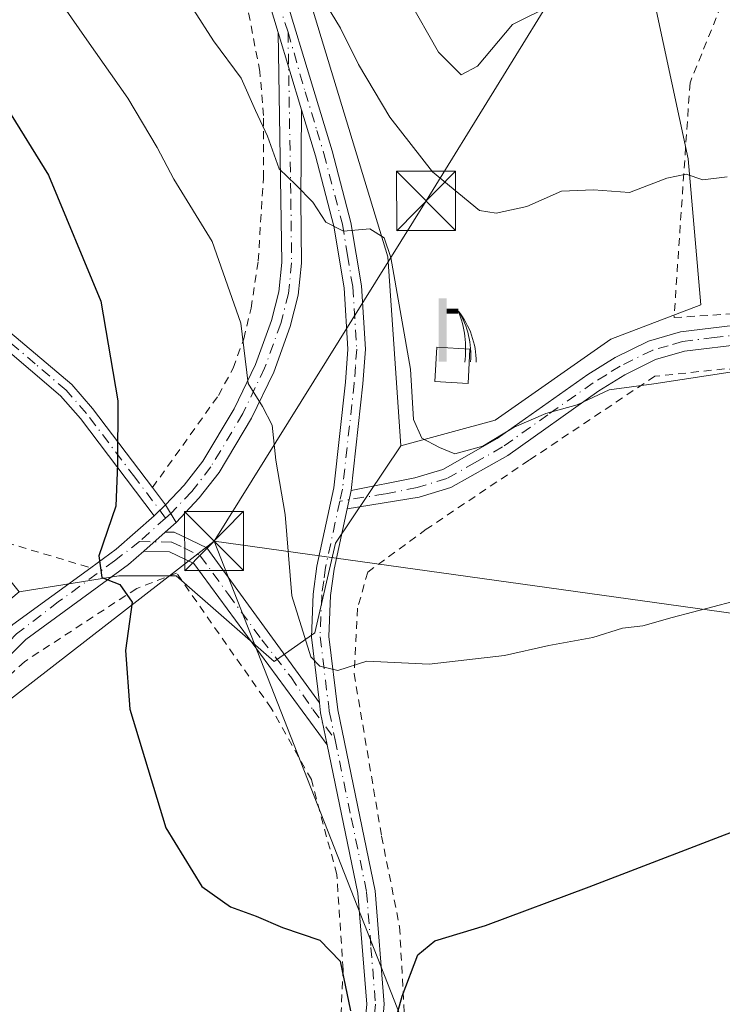
# Model space of a CAD drawing. Units: metres. Extents: x 599983 to 603408, y 4773120 to 4775484.
# Drawn here: x 601978 to 602067, y 4774542 to 4774667 of the extents above; entities that cross this region are included whole.
import ezdxf

# ---------------------------------------------------------------- set-up
doc = ezdxf.new("R2010")
doc.units = ezdxf.units.M
doc.header["$MEASUREMENT"] = 0
doc.linetypes.add('DGN Style 2', pattern=[1.6480167562047852, 0.988810053722871, -0.6592067024819142])
doc.linetypes.add('DGN Style 4', pattern=[2.6384748266838614, 1.318413404963828, -0.6592067024819142, 0.001648016756204785, -0.6592067024819142])
for name, color, linetype, lineweight in [('Alambrada', 7, 'DGN Style 2', 0), ('Arbolado forestal CxS', 92, 'Continuous', 0), ('Camino Cxs', 7, 'Continuous', 0), ('Camino eje', 30, 'DGN Style 4', 13), ('Cima', 7, 'Continuous', 0), ('Curva de nivel maestra', 30, 'Continuous', 30), ('Curva de nivel normal', 30, 'Continuous', 0), ('Edificación ligera', 1, 'Continuous', 0), ('Edificación ligera Cxs', 1, 'Continuous', 0), ('Instalación sanitaria CxS', 9, 'Continuous', 0), ('Pastizal CxS', 92, 'Continuous', 0), ('Pista pavimentada Cxs', 135, 'Continuous', 0), ('Pista pavimentada eje', 135, 'DGN Style 4', 0), ('Prado CxS', 92, 'Continuous', 0), ('Surgencia fuente', 7, 'Continuous', 0), ('Tendido', 6, 'Continuous', 0), ('Torre de tendido puntual', 7, 'Continuous', 0)]:
    doc.layers.add(name, color=color, linetype=linetype, lineweight=lineweight)

# ---------------------------------------------------------------- blocks, each defined once
blk = doc.blocks.new('*U10')
at = {"layer": 'Prado CxS', "color": 92, "linetype": 'Continuous', "lineweight": 0}
blk.add_polyline3d([(601866.0730999997, 4774527.522700001, 384.6154999999999), (601909.5487000003, 4774519.938300001, 379.6215999999986), (601906.9073000001, 4774531.3347, 381.4961999999941), (601915.9562999997, 4774535.4487, 380.4127000000008), (601919.2232999997, 4774532.724300001, 379.5739000000031), (601930.1127000004, 4774524.5547, 378.334400000007), (601949.3750999998, 4774570.550100001, 381.6260000000038), (601977.5065000001, 4774594.164899999, 377.9713999999949), (601990.1836999999, 4774596.1961, 374.850900000005), (601997.4370999997, 4774596.1961, 373.9263999999966), (602009.8721000003, 4774585.3157, 371.3239999999932), (602015.0535000004, 4774588.942700001, 369.8944000000047), (602017.6447000002, 4774600.3411, 368.4706000000006), (602025.9382999997, 4774612.6743, 366.1407000000036), (602037.9165000003, 4774615.942299999, 364.2504999999946), (602052.6004999997, 4774626.226299999, 363.7832999999956), (602064.0336999996, 4774630.5823, 362.8543000000063), (602062.4008999999, 4774649.101500001, 359.3141999999934), (602050.9682999998, 4774702.477299999, 346.301999999996)], dxfattribs=at)
blk = doc.blocks.new('5SURGF')
at = {"layer": 'Instalación sanitaria CxS', "color": 142, "linetype": 'Continuous', "lineweight": 0, "extrusion": (0, 0, -1)}
for centre, radius, start, end in [((0.644833743095398, -0.01633039927482605), 1.070874391422745, 141.9976716712947, 179.5007827824058), ((0.6819917831420897, 0.09352136182785036), 1.038303084656652, 148.048019752393, 185.2231225301707), ((1.022981126785278, 0.1606754293441772), 1.313725565832531, 158.4605007237863, 187.3328646126753)]:
    blk.add_arc(centre, radius, start, end, dxfattribs=at)
for points in [[(0.052, 0.803), (-0.052, 0.803), (0.052, 0), (-0.052, 0)], [(-0.052, 0.6740000000000002), (-0.199, 0.6740000000000002), (-0.052, 0.611), (-0.199, 0.611)]]:
    blk.add_solid(points, dxfattribs=at)
blk = doc.blocks.new('5TTEND')
at = {"layer": 'Cima', "color": 7, "linetype": 'Continuous', "lineweight": 0}
for p, q in [((-0.375, 0.3754), (0.375, -0.3746)), ((0.3720000000000001, 0.3784000000000001), (-0.3720000000000001, -0.3776))]:
    blk.add_line(p, q, dxfattribs=at)
at = {"layer": 'Cima', "color": 7, "linetype": 'Continuous', "lineweight": 0, "flags": 128}
blk.add_lwpolyline([(-0.375, -0.3746), (0.375, -0.3746), (0.375, 0.3754), (-0.375, 0.3754), (-0.3720000000000001, -0.3776)], dxfattribs=at)

msp = doc.modelspace()

# ---------------------------------------------------------------- linework, layer by layer
at = {"layer": 'Alambrada', "color": 7, "linetype": 'DGN Style 2', "lineweight": 0, "extrusion": (-0.2602615791334214, -0.9605804535763255, 0.0977195099971286), "elevation": -4743022.038381231, "flags": 128}
msp.add_lwpolyline([(-667595.5195328804, 466095.641209082), (-667591.6913913342, 466094.2746688145), (-667582.6922424126, 466092.0841851504)], dxfattribs=at)
at = {"layer": 'Alambrada', "color": 7, "linetype": 'DGN Style 2', "lineweight": 0}
for points in [[(602125.3901000004, 4774719.600099999, 356.1716000000015), (602116.8000999996, 4774725.300100001, 349.9472999999998), (602109.3000999996, 4774714.2601, 348.8537000000069), (602099.1601, 4774699.4301, 355.0690000000032), (602094.8501000004, 4774699.770099999, 357.1190999999963), (602078.4801000003, 4774701.050100001, 351.4637999999977), (602074.6201, 4774688.390100001, 356.449099999998), (602062.6501000002, 4774658.7501, 371.516300000003), (602060.6201, 4774628.960100001, 366.382700000002), (602082.0500999996, 4774630.300100001, 365.696100000001)], [(601994.4401000004, 4774607.380100001, 373.7505999999994), (602002.8201000001, 4774619.0801, 371.386599999998), (602004.6901000004, 4774622.550100001, 370.7464000000036), (602006.0301000001, 4774626.270099999, 370.9370999999956), (602006.9600999998, 4774630.1501, 370.6539000000048), (602007.8601000002, 4774636.140100001, 368.823000000004), (602008.5100999996, 4774646.6601, 367.0485999999946), (602008.5301000001, 4774654.5701, 366.2706000000035), (602008.0701000001, 4774660.1601, 367.1169999999984), (602005.4101, 4774674.040100001, 370.0541999999987)], [(602133.3701, 4774540.420100001, 394.5607000000018), (602135.1700999998, 4774547.0001, 390.4784000000073), (602130.0100999996, 4774559.620100001, 393.4162999999971), (602111.9600999998, 4774599.1501, 373.1549999999988), (602110.1700999998, 4774604.190099999, 369.1159999999945), (602106.0500999996, 4774611.390100001, 371.1735999999946), (602100.6401000004, 4774615.0701, 370.5571999999956), (602089.5800999999, 4774619.7601, 368.3119000000006), (602078.5500999996, 4774622.300100001, 366.067200000005), (602067.0301000001, 4774622.4301, 365.3715999999986), (602058.1901000004, 4774621.5101, 365.6404999999941), (602042.2301000003, 4774610.850099999, 369.4397000000026), (602029.1901000004, 4774602.100099999, 369.4201999999932), (602021.7600999996, 4774596.6601, 369.2256999999955), (602020.4700999996, 4774592.0701, 370.4630999999936), (602020.0301000001, 4774583.7601, 370.3935999999958), (602023.5100999996, 4774563.1601, 372.8151999999973), (602025.8000999996, 4774551.6501, 374.5118999999977), (602026.5100999996, 4774538.2401, 376.4943000000058), (602026.1700999998, 4774535.270099999, 377.1880999999994)], [(601933.6001000004, 4774442.190099999, 375.6845999999932), (601960.4200999998, 4774462.630100001, 378.2048999999971), (601973.0301000001, 4774473.9301, 378.5374000000011), (601991.6501000002, 4774495.7401, 379.4336000000039), (602004.9901000002, 4774512.0101, 378.8788999999961), (602014.4600999998, 4774527.0101, 377.2853999999934), (602018.1201, 4774535.5001, 376.2624000000069), (602018.6401000004, 4774546.2401, 375.5320999999968), (602017.8201000001, 4774558.300100001, 374.4660000000004), (602014.6001000004, 4774570.3301, 377.8830000000016), (602009.5100999996, 4774579.380100001, 379.9679999999935), (601997.5100999996, 4774596.520099999, 374.2482000000018), (601992.4401000004, 4774594.5801, 375.5498999999982), (601978.1901000004, 4774585.290100001, 379.5426000000007), (601951.9600999998, 4774560.8201, 381.7299999999959), (601937.8901000004, 4774548.850099999, 384.0114000000031), (601928.5500999996, 4774524.3301, 378.9720999999991), (601925.3501000004, 4774521.870100001, 381.1269999999931)]]:
    msp.add_polyline3d(points, dxfattribs=at)
at = {"layer": 'Arbolado forestal CxS', "color": 92, "linetype": 'Continuous', "lineweight": 0}
for points in [[(602096.8234999999, 4774819.832699999, 317.8248000000021), (602075.8025000002, 4774804.431500001, 314.6980999999942), (602064.5689000003, 4774783.570699999, 317.5290999999997), (602081.9773000004, 4774759.5045, 331.4401999999973), (602101.0327000003, 4774744.2543, 338.0709000000061), (602097.4656999996, 4774731.419700001, 339.3640000000014), (602091.1074999999, 4774696.860500001, 346.3592000000062), (602078.1353000002, 4774717.316500001, 342.0285000000004), (602077.6463000001, 4774729.1657, 337.6799000000028), (602048.7911, 4774730.7993, 339.3525999999983), (602034.1064999999, 4774727.5963, 338.3450000000012), (602043.8897000002, 4774709.0121, 345.0108999999939), (602050.9682999998, 4774702.477299999, 346.301999999996), (602062.4008999999, 4774649.101500001, 359.3141999999934), (602064.0336999996, 4774630.5823, 362.8543000000063), (602052.6004999997, 4774626.226299999, 363.7832999999956), (602037.9165000003, 4774615.942299999, 364.2504999999946), (602025.9382999997, 4774612.6743, 366.1407000000036)], [(602050.9682999998, 4774702.477299999, 346.301999999996), (602062.4008999999, 4774649.101500001, 359.3141999999934), (602064.0336999996, 4774630.5823, 362.8543000000063), (602052.6004999997, 4774626.226299999, 363.7832999999956), (602037.9165000003, 4774615.942299999, 364.2504999999946), (602025.9382999997, 4774612.6743, 366.1407000000036), (602024.3051000005, 4774636.6395, 364.7062000000006), (602009.6058999998, 4774685.113100001, 358.703800000003)], [(602025.9382999997, 4774612.6743, 366.1407000000036), (602024.3051000005, 4774636.6395, 364.7062000000006), (602009.6058999998, 4774685.113100001, 358.703800000003), (602003.0719, 4774687.836100001, 358.4875000000029), (601956.1507000001, 4774677.446900001, 373.7029999999941)]]:
    msp.add_polyline3d(points, dxfattribs=at)
at = {"layer": 'Camino Cxs', "color": 7, "linetype": 'Continuous', "lineweight": 0, "extrusion": (0.06481410030269667, -0.08538384477423593, 0.994237764045161), "elevation": -368285.0104172181, "flags": 128}
msp.add_lwpolyline([(3366338.191121736, 3419269.865600468), (3366338.191121736, 3419267.087546321)], dxfattribs=at)
at = {"layer": 'Camino Cxs', "color": 7, "linetype": 'Continuous', "lineweight": 0, "extrusion": (0.03288158984510579, 0.1525705769314642, 0.987745422719872), "elevation": 748623.1931654406, "flags": 128}
msp.add_lwpolyline([(417406.7244707058, -4735463.226849988), (417406.7244707058, -4735465.629561999)], dxfattribs=at)
at = {"layer": 'Camino Cxs', "color": 7, "linetype": 'Continuous', "lineweight": 0, "extrusion": (0.1192860621483926, 0.1111713639955742, 0.9866163201592062), "elevation": 602977.5704418197, "flags": 128}
msp.add_lwpolyline([(3082437.203998668, -3646128.496752304), (3082437.203998668, -3646126.46006617)], dxfattribs=at)
msp.add_lwpolyline([(3082437.203998668, -3646128.496752304), (3082437.203998668, -3646126.46006617)], dxfattribs=at)
at = {"layer": 'Camino Cxs', "color": 7, "linetype": 'Continuous', "lineweight": 0, "extrusion": (0.02658936068113385, -0.04405103035816946, 0.9986753790010808), "elevation": -193946.6279201907, "flags": 128}
msp.add_lwpolyline([(2982722.88216022, 3771602.233752392), (2982722.88216022, 3771604.83025946)], dxfattribs=at)
at = {"layer": 'Camino Cxs', "color": 7, "linetype": 'Continuous', "lineweight": 0, "extrusion": (-0.2906135319363534, 0.5634501423996768, 0.7733483769202999), "elevation": 2515592.474082402, "flags": 128}
msp.add_lwpolyline([(-2723663.934216504, -3067998.666277413), (-2723667.900157668, -3067999.469455678), (-2723674.096273273, -3068001.49143961)], dxfattribs=at)
at = {"layer": 'Camino Cxs', "color": 7, "linetype": 'Continuous', "lineweight": 0, "extrusion": (0.15480103690154, 0.1367996122879183, 0.9784285896538812), "elevation": 746718.9294363372, "flags": 128}
msp.add_lwpolyline([(3179124.573482152, -3534800.175765697), (3179124.573482153, -3534798.293250532)], dxfattribs=at)
at = {"layer": 'Camino Cxs', "color": 7, "linetype": 'Continuous', "lineweight": 0, "extrusion": (0.1828856703188947, 0.1615585764635812, 0.9697688683202146), "elevation": 881836.7256137818, "flags": 128}
msp.add_lwpolyline([(3179787.687203343, -3502928.636298373), (3179787.687203343, -3502932.405989625)], dxfattribs=at)
at = {"layer": 'Camino Cxs', "color": 7, "linetype": 'Continuous', "lineweight": 0}
for points in [[(601894.4501, 4774639.970100001, 397.1021000000038), (601901.8701, 4774640.720100001, 395.4728999999934), (601916.1300999997, 4774641.290100001, 392.6218999999983), (601933.4001000002, 4774641.0001, 389.0709000000061), (601944.4101, 4774642.7601, 386.524900000004), (601948.5601000005, 4774642.370100001, 385.5617000000057), (601952.5800999999, 4774641.1801, 384.5929000000033), (601955.7701000003, 4774639.8101, 383.8151000000071), (601962.7301000003, 4774636.140100001, 382.1992999999929), (601970.0000999998, 4774631.620100001, 380.3101000000024), (601976.3601000002, 4774627.110099999, 378.5895000000019), (601984.1901000004, 4774620.460100001, 376.3815999999933), (601986.8400999998, 4774617.4301, 375.633600000001), (601994.4401000004, 4774607.380100001, 373.7505999999994)], [(601994.6401000004, 4774603.8101, 373.7848999999987), (601985.2901, 4774616.1601, 376.0578999999998), (601982.7801000001, 4774619.030099999, 376.7810000000027), (601975.1401000004, 4774625.530099999, 378.9983000000066), (601968.8901000004, 4774629.960100001, 380.7520999999979), (601961.7301000003, 4774634.4001, 382.5954999999958), (601954.9101, 4774638.0101, 384.2140000000072), (601951.9001000002, 4774639.300100001, 384.9290000000037), (601948.1801000005, 4774640.4001, 385.840200000006), (601944.4801000003, 4774640.7401, 386.729800000001), (601933.5401, 4774639.0001, 389.3580999999977), (601916.1601, 4774639.280099999, 392.8423000000039), (601902.0100999996, 4774638.7301, 395.6447000000044), (601894.7500999998, 4774637.9901, 397.2051999999967)], [(602069.6700999998, 4774625.610099999, 366.297900000005), (602061.9501, 4774624.700099999, 366.082899999994), (602058.2901, 4774623.620100001, 365.3282000000036), (602054.3800999997, 4774621.690099999, 366.5103999999992), (602051.0701000001, 4774619.640100001, 367.659799999994), (602039.5201000003, 4774611.470100001, 368.1662999999971), (602032.2801000001, 4774607.370100001, 368.7492000000057), (602028.3000999996, 4774606.170100001, 369), (602019.1401000004, 4774604.6801, 368.1677999999956), (602019.6401000004, 4774607.0001, 367.7927999999956), (602027.7301000003, 4774608.610099999, 368.7655999999988), (602031.2901, 4774609.6801, 367.5834999999934), (602038.1801000005, 4774613.590100001, 366.6211000000039), (602049.6901000004, 4774621.720100001, 367.790399999998), (602053.1601, 4774623.880100001, 367.1214000000036), (602057.3800999997, 4774625.960100001, 365.0195999999996), (602061.4401000004, 4774627.1501, 366.6195000000007), (602069.4901000002, 4774628.110099999, 366.7504000000045)], [(602019.6401000004, 4774607.0001, 367.7927999999956), (602027.7301000003, 4774608.610099999, 368.7655999999988), (602031.2901, 4774609.6801, 367.5834999999934), (602038.1801000005, 4774613.590100001, 366.6211000000039), (602049.6901000004, 4774621.720100001, 367.790399999998), (602053.1601, 4774623.880100001, 367.1214000000036), (602057.3800999997, 4774625.960100001, 365.0195999999996), (602061.4401000004, 4774627.1501, 366.6195000000007), (602069.4901000002, 4774628.110099999, 366.7504000000045)], [(601976.3601000002, 4774627.110099999, 378.5895000000019), (601984.1901000004, 4774620.460100001, 376.3815999999933), (601986.8400999998, 4774617.4301, 375.633600000001), (601994.4401000004, 4774607.380100001, 373.7505999999994), (601996.1101000002, 4774605.1801, 373.4527999999991), (601994.6401000004, 4774603.8101, 373.7848999999987), (601985.2901, 4774616.1601, 376.0578999999998), (601982.7801000001, 4774619.030099999, 376.7810000000027), (601975.1401000004, 4774625.530099999, 378.9983000000066)], [(602069.6700999998, 4774625.610099999, 366.297900000005), (602061.9501, 4774624.700099999, 366.082899999994), (602058.2901, 4774623.620100001, 365.3282000000036), (602054.3800999997, 4774621.690099999, 366.5103999999992), (602051.0701000001, 4774619.640100001, 367.659799999994), (602039.5201000003, 4774611.470100001, 368.1662999999971), (602032.2801000001, 4774607.370100001, 368.7492000000057), (602028.3000999996, 4774606.170100001, 369), (602019.1401000004, 4774604.6801, 368.1677999999956)], [(601993.3300999999, 4774599.3201, 374.627999999997), (601991.4200999998, 4774597.630100001, 375.1459999999934), (601978.3701, 4774588.110099999, 377.817200000005), (601967.1700999998, 4774576.880100001, 380.3625999999931), (601958.0100999996, 4774568.870100001, 381.2897999999986), (601952.2500999998, 4774564.290100001, 381.5721999999951), (601945.6201, 4774559.370100001, 382.883799999996), (601934.1401000004, 4774551.0601, 382.7341000000015), (601925.3101000005, 4774543.210100001, 380.3374999999942), (601923.6501000002, 4774545.0801, 381.0688999999985), (601932.5701000001, 4774553.0101, 382.9532999999938), (601944.1401000004, 4774561.380100001, 381.741599999994), (601947.3300999999, 4774563.7501, 381.6926999999997)], [(601951.4101, 4774566.8101, 381.5277999999962), (601956.4101, 4774570.790100001, 381.0449999999983), (601965.4700999996, 4774578.710100001, 381.0862000000052), (601976.7401000002, 4774590.020099999, 378.575800000006), (601986.6101000002, 4774597.210100001, 375.5760000000009)]]:
    msp.add_polyline3d(points, dxfattribs=at)
msp.add_polyline3d([(601997.4501, 4774602.960100001, 373.3191999999981), (601996.0697999997, 4774601.7404, 373.7081000000035), (601993.3300999999, 4774599.3201, 374.627999999997), (601991.4200999998, 4774597.630100001, 375.1459999999934), (601978.3701, 4774588.110099999, 377.817200000005), (601967.1700999998, 4774576.880100001, 380.3625999999931), (601958.0100999996, 4774568.870100001, 381.2897999999986), (601952.2500999998, 4774564.290100001, 381.5721999999951), (601945.6201, 4774559.370100001, 382.883799999996), (601934.1401000004, 4774551.0601, 382.7341000000015), (601925.3101000005, 4774543.210100001, 380.3374999999942), (601923.6501000002, 4774545.0801, 381.0688999999985), (601932.5701000001, 4774553.0101, 382.9532999999938), (601944.1401000004, 4774561.380100001, 381.741599999994), (601947.3300999999, 4774563.7501, 381.6926999999997), (601951.4101, 4774566.8101, 381.5277999999962), (601956.4101, 4774570.790100001, 381.0449999999983), (601965.4700999996, 4774578.710100001, 381.0862000000052), (601976.7401000002, 4774590.020099999, 378.575800000006), (601986.6101000002, 4774597.210100001, 375.5760000000009), (601989.8501000004, 4774599.5801, 375.0668000000005), (601994.6401000004, 4774603.8101, 373.7848999999987), (601996.1101000002, 4774605.1801, 373.4527999999991)], close=True, dxfattribs=at)
at = {"layer": 'Camino eje', "color": 30, "linetype": 'DGN Style 4', "lineweight": 13, "extrusion": (0.1576639541536703, 0.1421937759454094, 0.9772016207738382), "elevation": 774196.9998307587, "flags": 128}
msp.add_lwpolyline([(3142442.617759904, -3561588.352757325), (3142442.617759904, -3561583.805235285)], dxfattribs=at)
at = {"layer": 'Camino eje', "color": 30, "linetype": 'DGN Style 4', "lineweight": 13}
for points in [[(601996.1140999999, 4774603.515900001, 373.5252999999939), (601992.2024999997, 4774608.682499999, 374.3028000000049), (601986.0651000004, 4774616.795100001, 375.8476999999984), (601983.4851000002, 4774619.745100001, 376.5843000000023), (601979.5701000001, 4774623.0701, 377.7302000000054), (601975.7500999998, 4774626.3201, 378.7940999999992), (601969.4451000001, 4774630.790100001, 380.5317000000068), (601965.8651000002, 4774633.0101, 381.477899999998), (601962.2301000003, 4774635.270099999, 382.399900000004), (601958.8201000001, 4774637.075099999, 383.2293999999966), (601955.3400999998, 4774638.9101, 384.0160000000033), (601952.2401000002, 4774640.2401, 384.7608000000037), (601948.3701, 4774641.3851, 385.7005000000063), (601946.5201000003, 4774641.5551, 386.1535000000004), (601944.4451000001, 4774641.7501, 386.6343000000052), (601938.9401000004, 4774640.870100001, 387.9864999999991), (601933.4700999996, 4774640.0001, 389.2148000000016), (601924.7801000001, 4774640.140100001, 391.0185000000056), (601916.1451000003, 4774640.2851, 392.7320999999938), (601909.0701000001, 4774640.0101, 394.1462000000029), (601901.9401000004, 4774639.725099999, 395.5586000000039), (601898.3101000005, 4774639.3551, 396.3426999999938)], [(602069.5800999999, 4774626.860099999, 366.6150000000052), (602065.7200999996, 4774626.405099999, 366.6633000000002), (602061.6951000001, 4774625.925100001, 366.3821999999927), (602059.8651000002, 4774625.3851, 365.6980999999942), (602057.8350999998, 4774624.790100001, 365.1682000000001), (602053.7701000003, 4774622.7851, 366.6193000000058), (602052.0351, 4774621.7051, 367.1824999999953), (602050.3800999997, 4774620.6801, 367.7158999999957), (602044.6250999998, 4774616.6151, 368.3604999999953), (602038.8501000004, 4774612.530099999, 367.5576000000001), (602035.4051000001, 4774610.575099999, 367.1315000000032), (602031.7851, 4774608.5251, 368.126099999994), (602028.0151000004, 4774607.390100001, 368.9998000000051), (602023.9700999996, 4774606.585100001, 367.872000000003), (602018.2197000004, 4774605.649700001, 368.1886999999988)], [(601992.8141000001, 4774600.5397, 374.4907999999996), (601989.6391000003, 4774598.092300001, 375.1851000000024), (601982.4952999996, 4774592.866699999, 376.4438999999985), (601977.2037000004, 4774588.831900001, 378.1674000000057), (601973.3010999998, 4774584.796900001, 381.6536999999953), (601968.2077000003, 4774579.703700001, 380.7669000000024), (601961.1963000001, 4774573.0891, 380.9250000000029), (601953.9864999996, 4774567.3343, 381.2301000000007), (601951.7443000004, 4774565.865700001, 381.4986000000063)], [(601992.8141000001, 4774600.5397, 374.4907999999996), (601996.8901000004, 4774600.465100001, 373.7819000000018), (601998.4351000005, 4774599.7301, 373.7375999999931), (602000.5000999998, 4774598.7401, 373.5917999999947), (602004.0774999997, 4774593.825099999, 373.4284999999945), (602008.3125, 4774588.0725, 375.5926000000036), (602011.9943000004, 4774583.346700001, 376.0145000000048), (602014.7959000003, 4774579.210100001, 375.277700000006), (602017.6187000005, 4774575.387700001, 374.7930999999954)]]:
    msp.add_polyline3d(points, dxfattribs=at)
at = {"layer": 'Curva de nivel maestra', "color": 30, "linetype": 'Continuous', "lineweight": 30, "elevation": 375, "flags": 128}
for points in [[(601968.3499999996, 4774666.7601), (601975.9600000001, 4774655.5801), (601981.25, 4774647.040100001), (601987.8700000001, 4774631.040100001), (601990.0499999998, 4774618.380100001), (601989.9900000002, 4774610.380100001), (601989.7999999998, 4774605.040100001), (601987.6299999999, 4774598.710100001), (601988.0099999999, 4774595.960100001), (601990.2800000003, 4774595.0701), (601991.8799999999, 4774592.8201), (601991, 4774586.700099999), (601991.5800000001, 4774579.280099999), (601996.1500000004, 4774564.190099999), (602000.7100000001, 4774556.780099999), (602004.3399999999, 4774554.190099999), (602007.6200000001, 4774552.9901), (602010.9199999999, 4774551.550100001), (602015.6799999997, 4774549.970100001), (602018.2400000002, 4774547.280099999), (602019.5599999996, 4774541.0001)], [(602024.1600000003, 4774535.8101), (602026.1299999999, 4774542.850099999), (602028.0999999996, 4774548.110099999), (602030.2800000003, 4774549.890100001), (602036.7000000002, 4774551.8301), (602049.8499999996, 4774556.720100001), (602077.6200000001, 4774567.4001)]]:
    msp.add_lwpolyline(points, dxfattribs=at)
at = {"layer": 'Curva de nivel normal', "color": 30, "linetype": 'Continuous', "lineweight": 0, "flags": 128}
for points, elevation in [([(601980.2699999996, 4774672.609999999), (601986.1100000005, 4774664.210000001), (601991.3300000001, 4774656.810000001), (601995.0300000003, 4774650.550000001), (601997.1399999997, 4774646.52), (602002, 4774638.600000001), (602005.6500000004, 4774628.24), (602006.5800000001, 4774620.57), (602008.3899999997, 4774617.680000001), (602009.6399999997, 4774615.279999999), (602010.0899999999, 4774610.859999999), (602011.2599999999, 4774603.960000001), (602012.1200000001, 4774593.65), (602014.5499999998, 4774585.91), (602015.6799999997, 4774584.699999999), (602017.9600000001, 4774584.16), (602021.6600000003, 4774585.350000001), (602029.5499999998, 4774584.99), (602039.1299999999, 4774586.08), (602044.75, 4774587.359999999), (602050.3099999996, 4774588.34), (602054.0800000001, 4774589.560000001), (602056.6699999999, 4774589.850000001), (602060.3700000001, 4774590.9), (602068.1399999997, 4774592.91)], 370), ([(602068.8300000001, 4774622.199999999), (602058.0700000003, 4774620.539999999), (602052.4100000003, 4774619.800000001), (602048.3399999999, 4774617.890000001), (602044.3399999999, 4774616.789999999), (602040.3399999999, 4774615.060000001), (602036.3399999999, 4774612.630000001), (602032.8099999996, 4774611.680000001), (602030.8700000001, 4774612.470000001), (602028.6299999999, 4774613.66), (602027.5599999996, 4774616), (602027.2000000002, 4774622.4), (602024.6799999997, 4774636.59), (602023.8200000003, 4774639.07), (602022.0300000003, 4774640.189999999), (602018.6799999997, 4774639.9), (602016.4500000002, 4774641.060000001), (602014.7800000003, 4774643.600000001), (602012.6299999999, 4774645.800000001), (602010.5199999996, 4774647.82), (602009.0300000003, 4774651.960000001), (602007.5199999996, 4774655.210000001), (602005.6900000004, 4774659.310000001), (602002.1799999997, 4774664.050000001), (601997.2000000002, 4774671.9)], 365), ([(602016.0499999998, 4774669.4), (602018.3099999996, 4774665.66), (602020.5899999999, 4774661.050000001), (602024.5700000003, 4774654.390000001), (602029.9699999997, 4774647.449999999), (602035.9500000002, 4774642.529999999), (602038.04, 4774642.189999999), (602041.9299999997, 4774643.060000001), (602046.3399999999, 4774644.970000001), (602050.4100000003, 4774645.140000001), (602054.9500000002, 4774644.82), (602059.6900000004, 4774646.66), (602062.1399999997, 4774647.16), (602064.29, 4774646.42), (602067.3700000001, 4774646.800000001)], 360), ([(602045.3399999999, 4774668.720000001), (602040.1100000005, 4774666.15), (602035.6799999997, 4774660.850000001), (602033.5999999996, 4774659.730000001), (602030.75, 4774662.640000001), (602026.9000000004, 4774669.42)], 355)]:
    msp.add_lwpolyline(points, dxfattribs=dict(at, elevation=elevation))
at = {"layer": 'Edificación ligera', "color": 1, "linetype": 'Continuous', "lineweight": 0}
msp.add_polyline3d([(602034.7275, 4774624.9463, 365.2544999999955), (602034.4817000004, 4774620.603499999, 364.8938000000053), (602030.2747999998, 4774620.841700001, 367.5945999999968), (602030.5206000004, 4774625.184400001, 368.540399999998), (602034.7275, 4774624.9463, 365.2544999999955)], dxfattribs=at)
at = {"layer": 'Edificación ligera Cxs', "color": 1, "linetype": 'Continuous', "lineweight": 0}
msp.add_3dface([(602034.7275, 4774624.9463, 368.540399999998), (602034.4817000004, 4774620.603499999, 368.540399999998), (602030.2747999998, 4774620.841700001, 368.540399999998), (602030.5206000004, 4774625.184400001, 368.540399999998)], dxfattribs=at)
at = {"layer": 'Pastizal CxS', "color": 92, "linetype": 'Continuous', "lineweight": 0}
for points in [[(601898.9917000001, 4774671.840299999, 394.7969000000012), (601918.6810999997, 4774674.948899999, 387.9603999999963), (601937.3339000001, 4774674.949100001, 381.3981000000058), (601956.1507000001, 4774677.446900001, 373.7029999999941), (602003.0719, 4774687.836100001, 358.4875000000029), (602009.6058999998, 4774685.113100001, 358.703800000003), (602024.3051000005, 4774636.6395, 364.7062000000006), (602025.9382999997, 4774612.6743, 366.1407000000036), (602017.6447000002, 4774600.3411, 368.4706000000006), (602015.0535000004, 4774588.942700001, 369.8944000000047), (602009.8721000003, 4774585.3157, 371.3239999999932), (601997.4370999997, 4774596.1961, 373.9263999999966), (601990.1836999999, 4774596.1961, 374.850900000005), (601977.5065000001, 4774594.164899999, 377.9713999999949), (601962.2613000004, 4774613.2279, 383.1373000000021), (601934.4951, 4774620.307700001, 390.5445000000037), (601925.2396999998, 4774626.8441, 392.3736000000063), (601912.7178999997, 4774627.932700001, 394.8886000000057), (601895.8383, 4774612.6823, 399.5307999999932)], [(602025.9382999997, 4774612.6743, 366.1407000000036), (602024.3051000005, 4774636.6395, 364.7062000000006), (602009.6058999998, 4774685.113100001, 358.703800000003), (602003.0719, 4774687.836100001, 358.4875000000029), (601956.1507000001, 4774677.446900001, 373.7029999999941)], [(602025.9382999997, 4774612.6743, 366.1407000000036), (602017.6447000002, 4774600.3411, 368.4706000000006), (602015.0535000004, 4774588.942700001, 369.8944000000047), (602009.8721000003, 4774585.3157, 371.3239999999932), (601997.4370999997, 4774596.1961, 373.9263999999966), (601990.1836999999, 4774596.1961, 374.850900000005), (601977.5065000001, 4774594.164899999, 377.9713999999949)]]:
    msp.add_polyline3d(points, dxfattribs=at)
at = {"layer": 'Pista pavimentada Cxs', "color": 135, "linetype": 'Continuous', "lineweight": 0, "extrusion": (0.06952008298410305, -0.2296269407982789, 0.9707926792686002), "elevation": -1054176.670185289, "flags": 128}
msp.add_lwpolyline([(1959707.62376598, 4267095.186633742), (1959707.62376598, 4267084.628528059)], dxfattribs=at)
msp.add_lwpolyline([(1959707.62376598, 4267095.186633742), (1959707.62376598, 4267084.628528059)], dxfattribs=at)
at = {"layer": 'Pista pavimentada Cxs', "color": 135, "linetype": 'Continuous', "lineweight": 0, "extrusion": (0.03288158984510579, 0.1525705769314642, 0.987745422719872), "elevation": 748623.1931654406, "flags": 128}
msp.add_lwpolyline([(417406.7244707058, -4735463.226849988), (417406.7244707058, -4735465.629561999)], dxfattribs=at)
at = {"layer": 'Pista pavimentada Cxs', "color": 135, "linetype": 'Continuous', "lineweight": 0, "extrusion": (0.02658936068113385, -0.04405103035816946, 0.9986753790010808), "elevation": -193946.6279201907, "flags": 128}
msp.add_lwpolyline([(2982722.88216022, 3771602.233752392), (2982722.88216022, 3771604.83025946)], dxfattribs=at)
at = {"layer": 'Pista pavimentada Cxs', "color": 135, "linetype": 'Continuous', "lineweight": 0, "extrusion": (0.1828856703188947, 0.1615585764635812, 0.9697688683202146), "elevation": 881836.7256137818, "flags": 128}
msp.add_lwpolyline([(3179787.687203343, -3502928.636298373), (3179787.687203343, -3502932.405989625)], dxfattribs=at)
at = {"layer": 'Pista pavimentada Cxs', "color": 135, "linetype": 'Continuous', "lineweight": 0, "extrusion": (-0.6689814360178907, 0.1890133223556871, 0.7188447692203831), "elevation": 499990.7038781515, "flags": 128}
msp.add_lwpolyline([(-4758392.094559391, -516480.1786297844), (-4758390.922811648, -516479.5012421286), (-4758387.234532596, -516476.8372918212)], dxfattribs=at)
msp.add_lwpolyline([(-4758392.094559391, -516480.1786297844), (-4758390.922811648, -516479.5012421286), (-4758387.234532596, -516476.8372918212)], dxfattribs=at)
at = {"layer": 'Pista pavimentada Cxs', "color": 135, "linetype": 'Continuous', "lineweight": 0}
for points in [[(602010.3901000004, 4774665.130100001, 374.1938999999985), (602006.6601, 4774677.4901, 372.1067999999942), (602003.5900999998, 4774686.700099999, 375.7589000000008), (602001.6401000004, 4774690.1501, 376.2837), (602000.4501, 4774691.4901, 375.8301999999967), (601997.3501000004, 4774694.030099999, 372.3699000000051), (601991.2500999998, 4774697.8101, 373.219299999997), (601985.0401, 4774701.220100001, 375.0310999999929), (601982.0401, 4774703.5701, 377.5801999999967), (601980.4301000005, 4774705.450099999, 377.1766999999964), (601978.3400999998, 4774708.8301, 375.8822999999975), (601975.8501000004, 4774714.550100001, 369.7216999999946), (601975.4501, 4774717.190099999, 367.9891999999964), (601976.4301000005, 4774724.710100001, 365.8411999999953), (601978.8101000005, 4774736.2601, 364.4367999999959), (601980.1201, 4774746.530099999, 372.4054999999935), (601980.7200999996, 4774754.4301, 372.0399000000034), (601981.2701000003, 4774764.670100001, 367.1992999999929), (601981.7301000003, 4774776.670100001, 367.482799999998), (601981.9801000003, 4774792.6601, 367.3623999999982), (601981.8701, 4774799.840100001, 365.5326000000059), (601981.3701, 4774807.8201, 367.2440999999963), (601980.8601000002, 4774813.190099999, 361.5942000000068)], [(601981.1206999999, 4774736.920600001, 364.4958000000042), (601980.9901000002, 4774735.9001, 363.4184999999998), (601978.6101000002, 4774724.350099999, 362.968399999998), (601977.6801000005, 4774717.210100001, 360.5273000000016), (601977.9901000002, 4774715.170100001, 364.1018999999943), (601980.3000999996, 4774709.850099999, 371.017200000002), (601982.2200999996, 4774706.7601, 373.4048000000039), (601983.5800999999, 4774705.1801, 373.2747999999993), (601986.2600999996, 4774703.0701, 370.9809999999998), (601992.3601000002, 4774699.720100001, 370.5016000000033), (601998.6401000004, 4774695.8301, 371.1527999999962), (602001.9801000003, 4774693.090100001, 376.7296000000061), (602003.4501, 4774691.440099999, 377.8053000000073), (602005.6201, 4774687.610099999, 378.1931000000041), (602008.7600999996, 4774678.1601, 375.3806999999942), (602017.2500999998, 4774650.090100001, 378.6981999999989), (602019.6201, 4774641.030099999, 371.8393000000069), (602020.9501, 4774632.970100001, 370.0746999999974), (602021.4700999996, 4774624.940099999, 370.4437000000034), (602021.1401000004, 4774620.540100001, 371.8549000000057), (602019.6401000004, 4774607.0001, 367.7927999999956)], [(602021.3201000001, 4774538.360099999, 375.4903999999952), (602021.6300999997, 4774541.840100001, 375.0887999999977), (602020.5201000003, 4774555.9101, 373.9734000000026), (602016.6201, 4774574.7401, 376.1763999999966), (602015.7801000001, 4774578.8101, 374.3245000000024), (602015.6300999997, 4774580.0701, 373.8536000000022), (602014.6001000004, 4774588.380100001, 370.7566999999981), (602014.8201000001, 4774593.860099999, 370.5381000000052), (602015.3000999996, 4774597.4101, 371.3761999999988), (602017.4600999998, 4774607.360099999, 368.102899999998), (602018.9401000004, 4774620.7401, 370.8352000000014), (602019.2500999998, 4774624.950099999, 372.1618000000017), (602018.7500999998, 4774632.720100001, 372.8178999999946), (602017.4501, 4774640.5701, 369.0583000000042), (602015.1201, 4774649.4901, 374.3793000000005), (602013.3601000002, 4774655.3201, 371.6607999999979), (602010.3901000004, 4774665.130100001, 374.1938999999985), (602006.6601, 4774677.4901, 372.1067999999942)], [(602008.7600999996, 4774678.1601, 375.3806999999942), (602017.2500999998, 4774650.090100001, 378.6981999999989), (602019.6201, 4774641.030099999, 371.8393000000069), (602020.9501, 4774632.970100001, 370.0746999999974), (602021.4700999996, 4774624.940099999, 370.4437000000034), (602021.1401000004, 4774620.540100001, 371.8549000000057), (602019.6401000004, 4774607.0001, 367.7927999999956), (602019.1401000004, 4774604.6801, 368.1677999999956), (602017.4801000003, 4774597.030099999, 369.1769000000059), (602017.0301000001, 4774593.670100001, 369.9634999999981), (602016.8201000001, 4774588.470100001, 370.1515000000072), (602017.9700999996, 4774579.170100001, 372.0117000000027), (602022.7100999998, 4774556.220100001, 373.4087), (602023.8501000004, 4774541.8301, 375.2177999999985), (602023.5000999998, 4774537.9901, 375.6025999999983)], [(601996.1101000002, 4774605.1801, 373.4527999999991), (601998.4700999996, 4774607.690099999, 373.0375000000058), (602000.8201000001, 4774610.720100001, 372.4887000000017), (602004.8101000005, 4774617.370100001, 371.2623000000021), (602007.5201000003, 4774623.0101, 370.1622999999963), (602009.5301000001, 4774628.5601, 373.5280000000057), (602010.4600999998, 4774632.2301, 373.7992999999988), (602010.8501000004, 4774635.950099999, 370.0194999999949), (602010.7500999998, 4774643.940099999, 367.0610000000015), (602010.3901000004, 4774665.130100001, 374.1938999999985)], [(602013.3601000002, 4774655.3201, 371.6607999999979), (602013.2500999998, 4774643.940099999, 367.9211000000068), (602013.3601000002, 4774635.840100001, 370.5436999999947), (602012.9301000005, 4774631.780099999, 376.2551999999997), (602011.9200999998, 4774627.8201, 376.698000000004), (602009.8300999999, 4774622.040100001, 371.1742999999988), (602007.0100999996, 4774616.1801, 371.366200000004), (602002.8901000004, 4774609.3101, 372.9649000000064), (602000.3701, 4774606.0601, 373.2602999999945), (601997.4501, 4774602.960100001, 373.3191999999981)], [(602015.6300999997, 4774580.0701, 373.8536000000022), (602014.6001000004, 4774588.380100001, 370.7566999999981), (602014.8201000001, 4774593.860099999, 370.5381000000052), (602015.3000999996, 4774597.4101, 371.3761999999988), (602017.4600999998, 4774607.360099999, 368.102899999998), (602018.9401000004, 4774620.7401, 370.8352000000014), (602019.2500999998, 4774624.950099999, 372.1618000000017), (602018.7500999998, 4774632.720100001, 372.8178999999946), (602017.4501, 4774640.5701, 369.0583000000042), (602015.1201, 4774649.4901, 374.3793000000005), (602013.3601000002, 4774655.3201, 371.6607999999979)], [(602019.1401000004, 4774604.6801, 368.1677999999956), (602017.4801000003, 4774597.030099999, 369.1769000000059), (602017.0301000001, 4774593.670100001, 369.9634999999981), (602016.8201000001, 4774588.470100001, 370.1515000000072), (602017.9700999996, 4774579.170100001, 372.0117000000027), (602022.7100999998, 4774556.220100001, 373.4087), (602023.8501000004, 4774541.8301, 375.2177999999985), (602023.5000999998, 4774537.9901, 375.6025999999983), (602022.0301000001, 4774531.920100001, 376.3059999999969), (602020.6101000002, 4774527.9101, 377.2112000000052), (602018.5000999998, 4774523.880100001, 377.5071000000025), (602010.3501000004, 4774510.4001, 378.9796999999962), (602007.7001, 4774502.290100001, 379.4980999999971)], [(601996.0698999995, 4774601.7404, 373.7081000000035), (601997.1901000004, 4774601.710100001, 373.5224000000017), (602001.3201000001, 4774599.7301, 373.562699999995), (602015.6300999997, 4774580.0701, 373.8536000000022)], [(602016.6201, 4774574.7401, 376.1763999999966), (601999.6801000005, 4774597.7501, 373.7209000000003), (601996.5900999998, 4774599.220100001, 374.0457000000025), (601993.3300999999, 4774599.3201, 374.627999999997)], [(601999.3110999997, 4774500.0943, 380.7256999999955), (602003.0701000001, 4774504.220100001, 381.2602000000043), (602008.4600999998, 4774511.540100001, 378.3800000000047), (602016.5701000001, 4774524.970100001, 376.9955999999947), (602018.5800999999, 4774528.800100001, 376.6493000000046), (602019.9001000002, 4774532.550100001, 376.2416999999987), (602021.3201000001, 4774538.360099999, 375.4903999999952), (602021.6300999997, 4774541.840100001, 375.0887999999977), (602020.5201000003, 4774555.9101, 373.9734000000026), (602016.6201, 4774574.7401, 376.1763999999966)]]:
    msp.add_polyline3d(points, dxfattribs=at)
for points in [[(602013.3601000002, 4774655.3201, 371.6607999999979), (602013.2500999998, 4774643.940099999, 367.9211000000068), (602013.3601000002, 4774635.840100001, 370.5436999999947), (602012.9301000005, 4774631.780099999, 376.2551999999997), (602011.9200999998, 4774627.8201, 376.698000000004), (602009.8300999999, 4774622.040100001, 371.1742999999988), (602007.0100999996, 4774616.1801, 371.366200000004), (602002.8901000004, 4774609.3101, 372.9649000000064), (602000.3701, 4774606.0601, 373.2602999999945), (601997.4501, 4774602.960100001, 373.3191999999981), (601996.1101000002, 4774605.1801, 373.4527999999991), (601998.4700999996, 4774607.690099999, 373.0375000000058), (602000.8201000001, 4774610.720100001, 372.4887000000017), (602004.8101000005, 4774617.370100001, 371.2623000000021), (602007.5201000003, 4774623.0101, 370.1622999999963), (602009.5301000001, 4774628.5601, 373.5280000000057), (602010.4600999998, 4774632.2301, 373.7992999999988), (602010.8501000004, 4774635.950099999, 370.0194999999949), (602010.7500999998, 4774643.940099999, 367.0610000000015), (602010.3901000004, 4774665.130100001, 374.1938999999985)], [(602015.6300999997, 4774580.0701, 373.8536000000022), (602015.7801000001, 4774578.8101, 374.3245000000024), (602016.6201, 4774574.7401, 376.1763999999966), (601999.6801000005, 4774597.7501, 373.7209000000003), (601996.5900999998, 4774599.220100001, 374.0457000000025), (601993.3300999999, 4774599.3201, 374.627999999997), (601996.0697999997, 4774601.7404, 373.7081000000035), (601997.1901000004, 4774601.710100001, 373.5224000000017), (602001.3201000001, 4774599.7301, 373.562699999995)]]:
    msp.add_polyline3d(points, close=True, dxfattribs=at)
at = {"layer": 'Pista pavimentada eje', "color": 135, "linetype": 'DGN Style 4', "lineweight": 0}
for points in [[(602011.6398999998, 4774665.1513, 376.0307999999932), (602009.5751, 4774671.645099999, 376.5390000000043)], [(602011.6398999998, 4774665.1513, 376.0307999999932), (602011.9999000002, 4774643.958500001, 367.0472000000009), (602012.1009000001, 4774635.8925, 370.5684000000037), (602011.6939000003, 4774632.010299999, 375.3445000000065), (602010.7265, 4774628.192700001, 375.1092999999965), (602008.6738999998, 4774622.5253, 370.5831000000035), (602005.9117000002, 4774616.776500001, 371.2782000000007), (602001.8535000002, 4774610.012900001, 372.4968999999983), (601999.4215000002, 4774606.8771, 373.1333000000013), (601996.7619000003, 4774604.100099999, 373.3770999999979), (601996.1140999999, 4774603.515900001, 373.5252999999939)], [(602011.6398999998, 4774665.1513, 376.0307999999932), (602013.8201000001, 4774657.610099999, 372.7212), (602015.3051000005, 4774652.7051, 375.2900999999983), (602016.1851000005, 4774649.790100001, 376.5378000000055), (602018.5351, 4774640.800100001, 370.4141999999993), (602019.1851000005, 4774636.8751, 368.6055000000051), (602019.8501000004, 4774632.845100001, 371.3856999999989), (602020.3601000002, 4774624.9451, 371.3010000000068), (602020.1951000001, 4774622.745100001, 371.045100000003), (602020.0401, 4774620.640100001, 371.3193000000028), (602018.5500999996, 4774607.1801, 367.9266999999964), (602018.2197000004, 4774605.649700001, 368.1886999999988)], [(602018.2197000004, 4774605.649700001, 368.1886999999988), (602016.3901000004, 4774597.220100001, 370.2312999999995), (602016.1651, 4774595.540100001, 370.3166000000056), (602015.9250999996, 4774593.765100001, 370.227899999998), (602015.7100999998, 4774588.425100001, 370.4505000000063), (602016.8000999996, 4774579.620100001, 372.7115999999951), (602016.8750999998, 4774578.9901, 372.9415000000009), (602017.6187000005, 4774575.387700001, 374.7930999999954)], [(602017.6187000005, 4774575.387700001, 374.7930999999954), (602019.6651, 4774565.4801, 374.4082000000053), (602021.6151000002, 4774556.065099999, 373.6465999999928), (602022.1700999998, 4774549.030099999, 374.491200000004), (602022.7401000002, 4774541.835100001, 374.9616999999998), (602022.5651000004, 4774539.915100001, 375.1160999999993), (602022.4101, 4774538.175100001, 375.2905000000028), (602021.6750999996, 4774535.140100001, 375.8067000000011), (602020.9650999998, 4774532.235099999, 376.25), (602020.3051000005, 4774530.360099999, 376.649900000004), (602019.5950999996, 4774528.3551, 376.9012999999977), (602018.5401, 4774526.340100001, 377.0025000000023), (602017.5351, 4774524.425100001, 376.9214999999967), (602013.4600999998, 4774517.6851, 377.7369999999937), (602009.4051000001, 4774510.970100001, 378.6604999999981), (602008.0201000003, 4774508.463300001, 378.8065000000061)]]:
    msp.add_polyline3d(points, dxfattribs=at)
at = {"layer": 'Prado CxS', "color": 92, "linetype": 'Continuous', "lineweight": 0}
for points in [[(602096.8234999999, 4774819.832699999, 317.8248000000021), (602075.8025000002, 4774804.431500001, 314.6980999999942), (602064.5689000003, 4774783.570699999, 317.5290999999997), (602081.9773000004, 4774759.5045, 331.4401999999973), (602101.0327000003, 4774744.2543, 338.0709000000061), (602097.4656999996, 4774731.419700001, 339.3640000000014), (602091.1074999999, 4774696.860500001, 346.3592000000062), (602078.1353000002, 4774717.316500001, 342.0285000000004), (602077.6463000001, 4774729.1657, 337.6799000000028), (602048.7911, 4774730.7993, 339.3525999999983), (602034.1064999999, 4774727.5963, 338.3450000000012), (602043.8897000002, 4774709.0121, 345.0108999999939), (602050.9682999998, 4774702.477299999, 346.301999999996), (602062.4008999999, 4774649.101500001, 359.3141999999934), (602064.0336999996, 4774630.5823, 362.8543000000063), (602052.6004999997, 4774626.226299999, 363.7832999999956), (602037.9165000003, 4774615.942299999, 364.2504999999946), (602025.9382999997, 4774612.6743, 366.1407000000036)], [(602025.9382999997, 4774612.6743, 366.1407000000036), (602017.6447000002, 4774600.3411, 368.4706000000006), (602015.0535000004, 4774588.942700001, 369.8944000000047), (602009.8721000003, 4774585.3157, 371.3239999999932), (601997.4370999997, 4774596.1961, 373.9263999999966), (601990.1836999999, 4774596.1961, 374.850900000005), (601977.5065000001, 4774594.164899999, 377.9713999999949)]]:
    msp.add_polyline3d(points, dxfattribs=at)
at = {"layer": 'Tendido', "color": 6, "linetype": 'Continuous', "lineweight": 0, "extrusion": (-0.4651831904431123, 0.7152506548967114, 0.5215564207245396), "elevation": 3135189.727201695, "flags": 128}
msp.add_lwpolyline([(-3107822.60441644, -1916048.447207301), (-3107750.513791078, -1916036.91778119), (-3107715.140513072, -1916037.864902723)], dxfattribs=at)
at = {"layer": 'Tendido', "color": 6, "linetype": 'Continuous', "lineweight": 0, "extrusion": (0.922024683755708, 0.3696749338391618, 0.1149387916945274), "elevation": 2320154.040640494, "flags": 128}
msp.add_lwpolyline([(4207640.268099437, -268078.7572449955), (4207568.412713998, -268074.0943419586), (4207549.167916039, -268066.8506348381)], dxfattribs=at)
at = {"layer": 'Tendido', "color": 6, "linetype": 'Continuous', "lineweight": 0}
for points in [[(602002.2582, 4774600.5864, 373.616399999999), (602029.1531999996, 4774643.7532, 380.5858000000007), (602055.9423000002, 4774687.211100001, 366.8417999999947), (602078.6304000001, 4774723.591399999, 348.5806000000011), (602101.0537999999, 4774754.283100001, 345.5356999999931), (602086.6207999998, 4774820.468800001, 316.7379999999976), (602084.6898999996, 4774843.3707, 316.790399999998)], [(602310.9193000002, 4774561.2919, 423.0342999999993), (602303.4896, 4774561.958699999, 415.8543999999966), (602239.5369999995, 4774567.6986, 403.5994000000064), (602170.3424000005, 4774577.246200001, 391.4492000000027), (602105.7899000002, 4774586.1533, 372.9223000000056), (602002.2582, 4774600.5864, 373.616399999999)]]:
    msp.add_polyline3d(points, dxfattribs=at)

# ---------------------------------------------------------------- block references
at = {"layer": 'Prado CxS', "color": 92, "linetype": 'Continuous', "lineweight": 0}
msp.add_blockref('*U10', (0, 0), dxfattribs=at)
at = {"layer": 'Surgencia fuente', "color": 7, "linetype": 'Continuous', "lineweight": 0, "xscale": 10, "yscale": 10, "zscale": 10}
msp.add_blockref('5SURGF', (602031.2701000003, 4774623.350099999, 364.2918999999966), dxfattribs=at)
at = {"layer": 'Torre de tendido puntual', "color": 7, "linetype": 'Continuous', "lineweight": 0, "xscale": 10, "yscale": 10, "zscale": 10}
for p in [(602029.1531999996, 4774643.7532, 380.5858000000007), (602002.2582, 4774600.5864, 373.616399999999)]:
    msp.add_blockref('5TTEND', p, dxfattribs=at)

doc.saveas('drawing.dxf')
